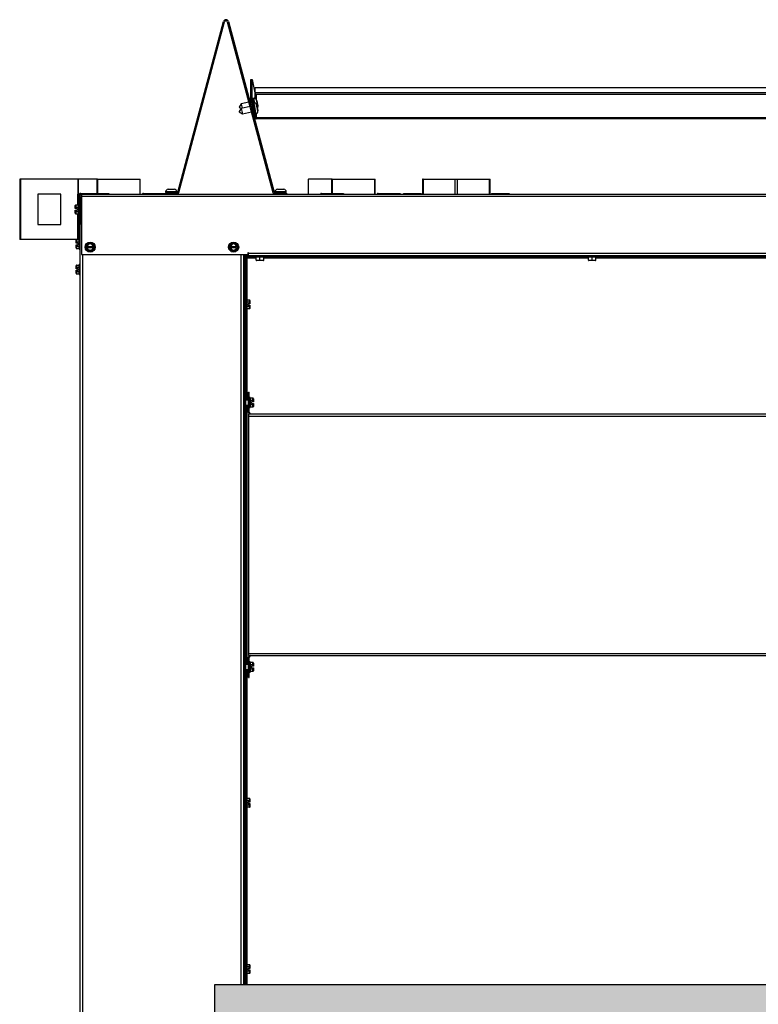
# Model space of a CAD drawing. Units: inches. Extents: x 1 to 195, y -96 to 76.
# Drawn here: x 84 to 109, y -65 to -32 of the extents above; entities that cross this region are included whole.
import ezdxf

# ---------------------------------------------------------------- set-up
doc = ezdxf.new("R2010")
doc.units = ezdxf.units.IN
doc.header["$MEASUREMENT"] = 0
for name, color, linetype in [('21280', 7, 'Continuous'), ('21317-FP7LM-01', 7, 'Continuous'), ('30131', 7, 'Continuous'), ('30161', 7, 'Continuous'), ('Default', 7, 'Continuous'), ('DV5_Défaut', 7, 'Continuous'), ('PL61050', 7, 'Continuous'), ('PL64500', 7, 'Continuous'), ('PL64504', 7, 'Continuous'), ('PL64554', 7, 'Continuous'), ('PL64556', 7, 'Continuous'), ('PL64567', 7, 'Continuous'), ('PL64570', 7, 'Continuous'), ('PL64571', 7, 'Continuous'), ('PL64582', 7, 'Continuous'), ('PL64602', 7, 'Continuous'), ('PL64603', 7, 'Continuous'), ('PL64608', 7, 'Continuous'), ('PL64614', 7, 'Continuous'), ('PL64626', 7, 'Continuous')]:
    doc.layers.add(name, color=color, linetype=linetype)

# ---------------------------------------------------------------- blocks, each defined once
blk = doc.blocks.new('SE4')
at = {"layer": 'DV5_Défaut', "linetype": 'Continuous'}
h = blk.add_hatch(color=7, dxfattribs=at)
h.paths.add_polyline_path([(126.745, -64.234), (90.745, -64.234), (90.745, -93.484), (126.745, -93.484)])
h.paths.add_polyline_path([(92.245, -65.734), (92.245, -91.984), (125.245, -91.984), (125.245, -65.734)])
at = {"layer": '21280', "color": 7, "linetype": 'Continuous'}
blk.add_line((91.709, -40.085), (91.782, -40.085), dxfattribs=at)
at = {"layer": '21317-FP7LM-01', "color": 7, "linetype": 'Continuous'}
for p, q in [((91.745, -49.929), (91.709, -49.948)), ((91.709, -53.371), (91.745, -53.352))]:
    blk.add_line(p, q, dxfattribs=at)
at = {"layer": '30131', "color": 7, "linetype": 'Continuous'}
for p, q in [((91.628, -35.069), (91.558, -35.176)), ((91.559, -35.18), (91.627, -35.223)), ((91.879, -35.016), (91.628, -35.069)), ((91.918, -35.16), (91.628, -35.221)), ((91.95, -35.001), (91.914, -35.008)), ((91.973, -35.148), (91.953, -35.153)), ((92.039, -34.888), (92.026, -34.891)), ((92.039, -35.041), (92.026, -35.044)), ((92.135, -34.954), (92.135, -34.958)), ((92.139, -34.972), (92.135, -34.954)), ((92.135, -34.958), (92.139, -34.975)), ((92.135, -35.106), (92.135, -35.11)), ((92.139, -35.124), (92.135, -35.106)), ((92.135, -35.11), (92.139, -35.128)), ((92.138, -34.972), (92.139, -34.972)), ((92.138, -35.124), (92.139, -35.124)), ((92.149, -35.025), (92.151, -35.024)), ((92.149, -35.177), (92.151, -35.177)), ((92.16, -35.063), (92.151, -35.022)), ((92.151, -35.022), (92.151, -35.024)), ((92.151, -35.038), (92.151, -35.039)), ((92.151, -35.039), (92.16, -35.08)), ((92.16, -35.216), (92.151, -35.175)), ((92.151, -35.175), (92.151, -35.176)), ((92.151, -35.19), (92.151, -35.192)), ((92.151, -35.192), (92.16, -35.233)), ((92.156, -35.064), (92.16, -35.063)), ((92.157, -35.065), (92.16, -35.065)), ((92.16, -35.065), (92.16, -35.063)), ((92.16, -35.078), (92.16, -35.079)), ((92.16, -35.08), (92.16, -35.079)), ((92.16, -35.079), (92.16, -35.079)), ((92.172, -35.127), (92.171, -35.127)), ((92.176, -35.145), (92.172, -35.127)), ((92.172, -35.131), (92.176, -35.149)), ((92.175, -35.145), (92.176, -35.145)), ((92.176, -35.149), (92.176, -35.145)), ((91.628, -35.221), (91.558, -35.328)), ((91.559, -35.332), (91.666, -35.401)), ((91.666, -35.401), (91.965, -35.338)), ((92.001, -35.331), (92.011, -35.328)), ((92.102, -35.403), (92.115, -35.4)), ((92.156, -35.216), (92.16, -35.216)), ((92.157, -35.218), (92.16, -35.217)), ((92.16, -35.217), (92.16, -35.216)), ((92.16, -35.233), (92.16, -35.231)), ((92.16, -35.231), (92.16, -35.231)), ((92.16, -35.231), (92.16, -35.231)), ((92.172, -35.28), (92.171, -35.28)), ((92.176, -35.297), (92.172, -35.28)), ((92.172, -35.283), (92.176, -35.301)), ((92.175, -35.298), (92.176, -35.297)), ((92.176, -35.301), (92.176, -35.297)), ((89.491, -37.979), (89.124, -37.979)), ((89.124, -37.979), (89.124, -37.993)), ((89.124, -37.993), (89.491, -37.993)), ((89.204, -37.899), (89.411, -37.899)), ((89.491, -37.993), (89.491, -37.979)), ((93.116, -37.979), (92.749, -37.979)), ((92.749, -37.979), (92.749, -37.993)), ((92.749, -37.993), (93.116, -37.993)), ((92.829, -37.899), (93.036, -37.899)), ((93.116, -37.993), (93.116, -37.979))]:
    blk.add_line(p, q, dxfattribs=at)
for centre, radius, start, end in [((89.204, -37.979), 0.08, 90, 180), ((89.156, -37.993), 0.0313, 180, 270), ((89.411, -37.979), 0.08, 0, 90), ((89.46, -37.993), 0.0313, 270, 0), ((92.829, -37.979), 0.08, 90, 180), ((92.781, -37.993), 0.0312, 180, 270), ((93.036, -37.979), 0.08, 0, 90), ((93.085, -37.993), 0.0313, 270, 0)]:
    blk.add_arc(centre, radius, start, end, dxfattribs=at)
for centre, major_axis, start_param, end_param in [((91.559, -35.178), (0.00041, -0.00196), 3.159717, 6.265061), ((91.647, -35.159), (-0.0191, 0.09), 0, 2.241953), ((92.033, -35.077), (0.032, -0.149), 3.226961, 4.484096), ((92.033, -35.23), (0.032, -0.149), 3.226961, 5.453218), ((92.064, -35.071), (-0.038, 0.18), 0, 1.394795), ((92.064, -35.223), (-0.038, 0.18), 0, 3.141593), ((92.077, -35.068), (0.038, -0.18), 3.141593, 3.226961), ((92.077, -35.068), (0.038, -0.18), 3.226961, 4.554182), ((92.077, -35.22), (0.038, -0.18), 3.141593, 3.226961), ((92.077, -35.22), (0.038, -0.18), 3.226961, 6.282165), ((92.139, -34.966), (-0.0122, 0.0576), 1.656165, 3.226961), ((92.139, -34.98), (0.0122, -0.0576), 0.085369, 1.656165), ((92.139, -35.119), (-0.0122, 0.0576), 1.656165, 3.226961), ((92.139, -35.133), (0.0122, -0.0576), 0.085369, 1.656165), ((92.172, -35.122), (-0.0122, 0.0576), 0.085369, 1.656165), ((92.172, -35.136), (0.0122, -0.0576), 1.656165, 3.226961), ((91.559, -35.33), (0.00041, -0.00196), 3.159717, 6.265061), ((91.647, -35.311), (-0.0191, 0.09), 0, 3.141593), ((92.172, -35.275), (-0.0122, 0.0576), 0.085369, 1.656165), ((92.172, -35.289), (0.0122, -0.0576), 1.656165, 3.226961)]:
    blk.add_ellipse(centre, major_axis=major_axis, ratio=0.018121, start_param=start_param, end_param=end_param, dxfattribs=at)
for centre in [(92.156, -35.051), (92.156, -35.204)]:
    blk.add_ellipse(centre, major_axis=(-0.021, 0.101), ratio=0.018121, dxfattribs=at)
for points, knots in [([(92.025, -34.892), (92.024, -34.892), (92.019, -34.893), (92.012, -34.897), (92.006, -34.904), (92.003, -34.91), (92.001, -34.916), (92.001, -34.92), (92.001, -34.922), (92.001, -34.922)], [0, 0, 0, 0, 0.094573, 0.326067, 0.513536, 0.673077, 0.807292, 0.91347, 1, 1, 1, 1]), ([(92.025, -35.044), (92.024, -35.045), (92.019, -35.045), (92.012, -35.05), (92.006, -35.056), (92.003, -35.063), (92.001, -35.069), (92.001, -35.073), (92.001, -35.074), (92.001, -35.075)], [0, 0, 0, 0, 0.094573, 0.326067, 0.513536, 0.673077, 0.807292, 0.91347, 1, 1, 1, 1]), ([(92.154, -35.033), (92.151, -35.022), (92.147, -35.001), (92.14, -34.971), (92.135, -34.953), (92.133, -34.944), (92.128, -34.931), (92.118, -34.915), (92.1, -34.898), (92.074, -34.887), (92.05, -34.885), (92.037, -34.89), (92.033, -34.891)], [0, 0, 0, 0, 0.113627, 0.269697, 0.431826, 0.525289, 0.558095, 0.623842, 0.733544, 0.840806, 0.95143, 1, 1, 1, 1]), ([(92.154, -35.185), (92.151, -35.175), (92.147, -35.154), (92.14, -35.124), (92.135, -35.105), (92.133, -35.096), (92.128, -35.083), (92.118, -35.067), (92.1, -35.05), (92.074, -35.04), (92.05, -35.037), (92.037, -35.042), (92.033, -35.044)], [0, 0, 0, 0, 0.113627, 0.269697, 0.431826, 0.525289, 0.558095, 0.623842, 0.733544, 0.840806, 0.95143, 1, 1, 1, 1]), ([(92.115, -35.399), (92.121, -35.398), (92.134, -35.395), (92.152, -35.382), (92.166, -35.366), (92.174, -35.349), (92.178, -35.335), (92.179, -35.323), (92.179, -35.316), (92.178, -35.311), (92.177, -35.305), (92.176, -35.294), (92.171, -35.271), (92.164, -35.235), (92.158, -35.204), (92.154, -35.189), (92.154, -35.185)], [0, 0, 0, 0, 0.055611, 0.146029, 0.2195, 0.28168, 0.333659, 0.37461, 0.401694, 0.423473, 0.455153, 0.541215, 0.689946, 0.823277, 0.962894, 1, 1, 1, 1]), ([(92.158, -35.223), (92.161, -35.219), (92.168, -35.211), (92.174, -35.197), (92.178, -35.182), (92.179, -35.171), (92.179, -35.163), (92.178, -35.158), (92.177, -35.152), (92.176, -35.142), (92.171, -35.118), (92.164, -35.083), (92.158, -35.052), (92.154, -35.036), (92.154, -35.033)], [0.1723384, 0.1723384, 0.1723384, 0.1723384, 0.2195001, 0.2816805, 0.3336593, 0.3746102, 0.4016941, 0.4234725, 0.4551534, 0.5412145, 0.6899455, 0.8232768, 0.9628936, 1, 1, 1, 1]), ([(92.052, -35.33), (92.055, -35.341), (92.06, -35.364), (92.063, -35.376), (92.066, -35.383), (92.068, -35.387), (92.071, -35.392), (92.076, -35.398), (92.085, -35.402), (92.094, -35.404), (92.099, -35.403), (92.102, -35.402)], [0, 0, 0, 0, 0.266755, 0.6364, 0.701583, 0.743296, 0.779593, 0.832496, 0.892383, 0.960822, 1, 1, 1, 1])]:
    blk.add_open_spline(points, degree=3, knots=knots, dxfattribs=at)
at = {"layer": '30161', "color": 7, "linetype": 'Continuous'}
for p, q in [((86.131, -38.497), (86.131, -38.434)), ((86.147, -38.416), (86.24, -38.416)), ((86.147, -38.416), (86.147, -38.488)), ((86.24, -38.727), (86.24, -38.394)), ((86.243, -38.394), (86.24, -38.394)), ((86.131, -38.537), (86.131, -38.497)), ((86.147, -38.537), (86.131, -38.537)), ((86.131, -38.623), (86.131, -38.584)), ((86.131, -38.584), (86.147, -38.584)), ((86.131, -38.687), (86.131, -38.623)), ((86.147, -38.488), (86.24, -38.488)), ((86.147, -38.488), (86.147, -38.537)), ((86.194, -38.537), (86.147, -38.537)), ((86.147, -38.584), (86.194, -38.584)), ((86.147, -38.584), (86.147, -38.633)), ((86.147, -38.633), (86.24, -38.633)), ((86.147, -38.633), (86.147, -38.705)), ((86.147, -38.705), (86.24, -38.705)), ((86.194, -38.537), (86.194, -38.584)), ((86.24, -38.727), (86.243, -38.727)), ((86.293, -38.478), (86.291, -38.478)), ((86.291, -38.642), (86.293, -38.642)), ((86.157, -39.646), (86.157, -39.583)), ((86.157, -39.686), (86.157, -39.646)), ((86.173, -39.686), (86.157, -39.686)), ((86.157, -39.773), (86.157, -39.733)), ((86.157, -39.733), (86.173, -39.733)), ((86.173, -39.565), (86.266, -39.565)), ((86.173, -39.565), (86.173, -39.637)), ((86.173, -39.637), (86.266, -39.637)), ((86.173, -39.637), (86.173, -39.686)), ((86.22, -39.686), (86.173, -39.686)), ((86.173, -39.733), (86.22, -39.733)), ((86.173, -39.733), (86.173, -39.782)), ((86.22, -39.686), (86.22, -39.733)), ((86.266, -39.876), (86.266, -39.56)), ((86.293, -39.543), (86.267, -39.543)), ((86.5, -39.738), (86.625, -39.666)), ((86.5, -39.787), (86.5, -39.738)), ((86.515, -39.747), (86.5, -39.738)), ((86.625, -39.684), (86.515, -39.747)), ((86.515, -39.747), (86.515, -39.787)), ((86.625, -39.666), (86.75, -39.738)), ((86.625, -39.684), (86.625, -39.666)), ((86.734, -39.747), (86.625, -39.684)), ((86.734, -39.747), (86.75, -39.738)), ((86.734, -39.787), (86.734, -39.747)), ((86.75, -39.738), (86.75, -39.787)), ((91.25, -39.738), (91.375, -39.666)), ((91.25, -39.787), (91.25, -39.738)), ((91.265, -39.747), (91.25, -39.738)), ((91.375, -39.684), (91.265, -39.747)), ((91.265, -39.747), (91.265, -39.787)), ((91.375, -39.666), (91.5, -39.738)), ((91.375, -39.684), (91.375, -39.666)), ((91.484, -39.747), (91.375, -39.684)), ((91.484, -39.747), (91.5, -39.738)), ((91.484, -39.787), (91.484, -39.747)), ((91.5, -39.738), (91.5, -39.787)), ((86.157, -39.836), (86.157, -39.773)), ((86.173, -39.782), (86.266, -39.782)), ((86.173, -39.782), (86.173, -39.854)), ((86.173, -39.854), (86.266, -39.854)), ((86.266, -39.876), (86.293, -39.876)), ((86.5, -39.834), (86.5, -39.787)), ((86.515, -39.787), (86.5, -39.787)), ((86.5, -39.834), (86.515, -39.834)), ((86.5, -39.883), (86.5, -39.834)), ((86.515, -39.873), (86.5, -39.883)), ((86.625, -39.955), (86.5, -39.883)), ((86.526, -39.787), (86.515, -39.787)), ((86.515, -39.834), (86.526, -39.834)), ((86.515, -39.834), (86.515, -39.873)), ((86.515, -39.873), (86.625, -39.937)), ((86.526, -39.787), (86.724, -39.787)), ((86.724, -39.834), (86.526, -39.834)), ((86.625, -39.937), (86.734, -39.873)), ((86.75, -39.883), (86.625, -39.955)), ((86.625, -39.937), (86.625, -39.955)), ((86.734, -39.787), (86.724, -39.787)), ((86.724, -39.834), (86.734, -39.834)), ((86.75, -39.787), (86.734, -39.787)), ((86.734, -39.873), (86.734, -39.834)), ((86.734, -39.834), (86.75, -39.834)), ((86.734, -39.873), (86.75, -39.883)), ((86.75, -39.787), (86.75, -39.834)), ((86.75, -39.834), (86.75, -39.883)), ((91.25, -39.834), (91.25, -39.787)), ((91.265, -39.787), (91.25, -39.787)), ((91.25, -39.834), (91.265, -39.834)), ((91.25, -39.883), (91.25, -39.834)), ((91.265, -39.873), (91.25, -39.883)), ((91.375, -39.955), (91.25, -39.883)), ((91.276, -39.787), (91.265, -39.787)), ((91.265, -39.834), (91.276, -39.834)), ((91.265, -39.834), (91.265, -39.873)), ((91.265, -39.873), (91.375, -39.937)), ((91.276, -39.787), (91.474, -39.787)), ((91.474, -39.834), (91.276, -39.834)), ((91.375, -39.937), (91.484, -39.873)), ((91.5, -39.883), (91.375, -39.955)), ((91.375, -39.937), (91.375, -39.955)), ((91.484, -39.787), (91.474, -39.787)), ((91.474, -39.834), (91.484, -39.834)), ((91.5, -39.787), (91.484, -39.787)), ((91.484, -39.873), (91.484, -39.834)), ((91.484, -39.834), (91.5, -39.834)), ((91.484, -39.873), (91.5, -39.883)), ((91.5, -39.787), (91.5, -39.834)), ((91.5, -39.834), (91.5, -39.883)), ((86.173, -40.408), (86.266, -40.408)), ((86.173, -40.408), (86.173, -40.48)), ((86.266, -40.719), (86.266, -40.386)), ((86.293, -40.386), (86.266, -40.386)), ((92.079, -40.12), (92.079, -40.147)), ((92.412, -40.147), (92.079, -40.147)), ((92.12, -40.241), (92.12, -40.147)), ((92.12, -40.241), (92.245, -40.241)), ((92.245, -40.256), (92.136, -40.256)), ((92.245, -40.241), (92.245, -40.147)), ((92.245, -40.241), (92.37, -40.241)), ((92.245, -40.256), (92.245, -40.241)), ((92.355, -40.256), (92.245, -40.256)), ((92.37, -40.241), (92.37, -40.147)), ((92.412, -40.147), (92.412, -40.12)), ((103.079, -40.12), (103.079, -40.147)), ((103.412, -40.147), (103.079, -40.147)), ((103.12, -40.241), (103.12, -40.147)), ((103.12, -40.241), (103.245, -40.241)), ((103.245, -40.256), (103.136, -40.256)), ((103.245, -40.241), (103.245, -40.147)), ((103.245, -40.241), (103.37, -40.241)), ((103.245, -40.256), (103.245, -40.241)), ((103.355, -40.256), (103.245, -40.256)), ((103.37, -40.241), (103.37, -40.147)), ((103.412, -40.147), (103.412, -40.12)), ((86.157, -40.489), (86.157, -40.426)), ((86.157, -40.529), (86.157, -40.489)), ((86.173, -40.529), (86.157, -40.529)), ((86.157, -40.615), (86.157, -40.576)), ((86.157, -40.576), (86.173, -40.576)), ((86.157, -40.679), (86.157, -40.615)), ((86.173, -40.48), (86.266, -40.48)), ((86.173, -40.48), (86.173, -40.529)), ((86.22, -40.529), (86.173, -40.529)), ((86.173, -40.576), (86.22, -40.576)), ((86.173, -40.576), (86.173, -40.624)), ((86.173, -40.624), (86.266, -40.624)), ((86.173, -40.624), (86.173, -40.697)), ((86.173, -40.697), (86.266, -40.697)), ((86.22, -40.529), (86.22, -40.576)), ((86.266, -40.719), (86.293, -40.719)), ((91.745, -41.627), (91.709, -41.627)), ((91.808, -41.543), (91.781, -41.543)), ((91.808, -41.543), (91.808, -41.876)), ((91.902, -41.565), (91.808, -41.565)), ((91.902, -41.637), (91.808, -41.637)), ((91.855, -41.733), (91.855, -41.686)), ((91.902, -41.686), (91.855, -41.686)), ((91.902, -41.637), (91.902, -41.565)), ((91.902, -41.686), (91.902, -41.637)), ((91.917, -41.686), (91.902, -41.686)), ((91.917, -41.583), (91.917, -41.646)), ((91.917, -41.646), (91.917, -41.686)), ((91.709, -41.791), (91.745, -41.791)), ((91.781, -41.876), (91.808, -41.876)), ((91.902, -41.782), (91.808, -41.782)), ((91.902, -41.854), (91.808, -41.854)), ((91.855, -41.733), (91.902, -41.733)), ((91.902, -41.733), (91.917, -41.733)), ((91.902, -41.782), (91.902, -41.733)), ((91.902, -41.854), (91.902, -41.782)), ((91.917, -41.733), (91.917, -41.773)), ((91.917, -41.773), (91.917, -41.836)), ((91.745, -44.877), (91.709, -44.877)), ((91.87, -44.877), (91.781, -44.877)), ((91.921, -44.793), (91.894, -44.793)), ((91.921, -44.793), (91.921, -45.126)), ((92.015, -44.815), (91.921, -44.815)), ((92.015, -44.887), (91.921, -44.887)), ((91.968, -44.983), (91.968, -44.936)), ((92.015, -44.936), (91.968, -44.936)), ((92.015, -44.887), (92.015, -44.815)), ((92.015, -44.936), (92.015, -44.887)), ((92.03, -44.936), (92.015, -44.936)), ((92.03, -44.833), (92.03, -44.896)), ((92.03, -44.896), (92.03, -44.936)), ((91.709, -45.041), (91.745, -45.041)), ((91.781, -45.041), (91.87, -45.041)), ((91.894, -45.126), (91.921, -45.126)), ((92.015, -45.032), (91.921, -45.032)), ((92.015, -45.104), (91.921, -45.104)), ((91.968, -44.983), (92.015, -44.983)), ((92.015, -44.983), (92.03, -44.983)), ((92.015, -45.032), (92.015, -44.983)), ((92.015, -45.104), (92.015, -45.032)), ((92.03, -44.983), (92.03, -45.023)), ((92.03, -45.023), (92.03, -45.086)), ((91.745, -53.627), (91.709, -53.627)), ((91.87, -53.627), (91.781, -53.627)), ((91.921, -53.543), (91.894, -53.543)), ((91.921, -53.543), (91.921, -53.876)), ((92.015, -53.565), (91.921, -53.565)), ((92.015, -53.637), (91.921, -53.637)), ((91.968, -53.733), (91.968, -53.686)), ((92.015, -53.686), (91.968, -53.686)), ((91.968, -53.733), (92.015, -53.733)), ((92.015, -53.637), (92.015, -53.565)), ((92.015, -53.686), (92.015, -53.637)), ((92.03, -53.686), (92.015, -53.686)), ((92.015, -53.733), (92.03, -53.733)), ((92.015, -53.782), (92.015, -53.733)), ((92.03, -53.583), (92.03, -53.646)), ((92.03, -53.646), (92.03, -53.686)), ((92.03, -53.733), (92.03, -53.773)), ((92.03, -53.773), (92.03, -53.836)), ((91.709, -53.791), (91.745, -53.791)), ((91.781, -53.791), (91.87, -53.791)), ((91.894, -53.876), (91.921, -53.876)), ((92.015, -53.782), (91.921, -53.782)), ((92.015, -53.854), (91.921, -53.854)), ((92.015, -53.854), (92.015, -53.782)), ((91.745, -58.127), (91.709, -58.127)), ((91.709, -58.291), (91.745, -58.291)), ((91.808, -58.043), (91.781, -58.043)), ((91.808, -58.043), (91.808, -58.376)), ((91.902, -58.065), (91.808, -58.065)), ((91.902, -58.137), (91.808, -58.137)), ((91.902, -58.282), (91.808, -58.282)), ((91.855, -58.233), (91.855, -58.186)), ((91.902, -58.186), (91.855, -58.186)), ((91.855, -58.233), (91.902, -58.233)), ((91.902, -58.137), (91.902, -58.065)), ((91.902, -58.186), (91.902, -58.137)), ((91.917, -58.186), (91.902, -58.186)), ((91.902, -58.233), (91.917, -58.233)), ((91.902, -58.282), (91.902, -58.233)), ((91.902, -58.354), (91.902, -58.282)), ((91.917, -58.083), (91.917, -58.146)), ((91.917, -58.146), (91.917, -58.186)), ((91.917, -58.233), (91.917, -58.273)), ((91.917, -58.273), (91.917, -58.336)), ((91.781, -58.376), (91.808, -58.376)), ((91.902, -58.354), (91.808, -58.354)), ((91.808, -63.543), (91.781, -63.543)), ((91.808, -63.543), (91.808, -63.876)), ((91.745, -63.627), (91.709, -63.627)), ((91.709, -63.791), (91.745, -63.791)), ((91.781, -63.876), (91.808, -63.876)), ((91.902, -63.565), (91.808, -63.565)), ((91.902, -63.637), (91.808, -63.637)), ((91.902, -63.782), (91.808, -63.782)), ((91.902, -63.854), (91.808, -63.854)), ((91.855, -63.733), (91.855, -63.686)), ((91.902, -63.686), (91.855, -63.686)), ((91.855, -63.733), (91.902, -63.733)), ((91.902, -63.637), (91.902, -63.565)), ((91.902, -63.686), (91.902, -63.637)), ((91.917, -63.686), (91.902, -63.686)), ((91.902, -63.733), (91.917, -63.733)), ((91.902, -63.782), (91.902, -63.733)), ((91.902, -63.854), (91.902, -63.782)), ((91.917, -63.583), (91.917, -63.646)), ((91.917, -63.646), (91.917, -63.686)), ((91.917, -63.733), (91.917, -63.773)), ((91.917, -63.773), (91.917, -63.836))]:
    blk.add_line(p, q, dxfattribs=at)
for centre in [(86.625, -39.81), (91.375, -39.81)]:
    blk.add_circle(centre, 0.167, dxfattribs=at)
for centre, radius, start, end in [((86.625, -39.81), 0.102, 13.2841, 166.7159), ((91.375, -39.81), 0.102, 13.2841, 166.7159), ((86.625, -39.81), 0.102, 193.2841, 346.7159), ((91.375, -39.81), 0.102, 193.2841, 346.7159), ((92.136, -40.241), 0.0156, 180, 270), ((92.355, -40.241), 0.0156, 270, 0), ((103.136, -40.241), 0.0156, 180, 270), ((103.355, -40.241), 0.0156, 270, 0)]:
    blk.add_arc(centre, radius, start, end, dxfattribs=at)
for centre, major_axis, ratio, start_param, end_param in [((86.147, -38.434), (0, -0.018), 0.866025, 3.141593, 4.712389), ((86.147, -38.497), (-0.0156, 0), 0.57735, 4.712389, 6.283185), ((86.147, -38.623), (-0.0156, 0), 0.57735, 0, 1.570796), ((86.147, -38.687), (0, 0.018), 0.866025, 1.570796, 3.141593), ((86.173, -39.583), (0, -0.018), 0.866025, 3.141593, 4.712389), ((86.173, -39.646), (-0.0156, 0), 0.57735, 4.712389, 6.283185), ((86.173, -39.773), (-0.0156, 0), 0.57735, 0, 1.570796), ((86.173, -39.836), (0, 0.018), 0.866025, 1.570796, 3.141593), ((86.173, -40.426), (0, -0.018), 0.866025, 3.141593, 4.712389), ((86.173, -40.489), (-0.0156, 0), 0.57735, 4.712389, 6.283185), ((86.173, -40.615), (-0.0156, 0), 0.57735, 0, 1.570796), ((86.173, -40.679), (0, 0.018), 0.866025, 1.570796, 3.141593), ((91.902, -41.583), (0, -0.018), 0.866025, 1.570796, 3.141593), ((91.902, -41.646), (0.0156, 0), 0.57735, 0, 1.570796), ((91.902, -41.773), (0.0156, 0), 0.57735, 4.712389, 6.283185), ((91.902, -41.836), (0, 0.018), 0.866025, 3.141593, 4.712389), ((92.015, -44.833), (0, -0.018), 0.866025, 1.570796, 3.141593), ((92.015, -44.896), (0.0156, 0), 0.57735, 0, 1.570796), ((92.015, -45.023), (0.0156, 0), 0.57735, 4.712389, 6.283185), ((92.015, -45.086), (0, 0.018), 0.866025, 3.141593, 4.712389), ((92.015, -53.583), (0, -0.018), 0.866025, 1.570796, 3.141593), ((92.015, -53.646), (0.0156, 0), 0.57735, 0, 1.570796), ((92.015, -53.773), (0.0156, 0), 0.57735, 4.712389, 6.283185), ((92.015, -53.836), (0, 0.018), 0.866025, 3.141593, 4.712389), ((91.902, -58.083), (0, -0.018), 0.866025, 1.570796, 3.141593), ((91.902, -58.146), (0.0156, 0), 0.57735, 0, 1.570796), ((91.902, -58.273), (0.0156, 0), 0.57735, 4.712389, 6.283185), ((91.902, -58.336), (0, 0.018), 0.866025, 3.141593, 4.712389), ((91.902, -63.583), (0, -0.018), 0.866025, 1.570796, 3.141593), ((91.902, -63.646), (0.0156, 0), 0.57735, 0, 1.570796), ((91.902, -63.773), (0.0156, 0), 0.57735, 4.712389, 6.283185), ((91.902, -63.836), (0, 0.018), 0.866025, 3.141593, 4.712389)]:
    blk.add_ellipse(centre, major_axis=major_axis, ratio=ratio, start_param=start_param, end_param=end_param, dxfattribs=at)
at = {"layer": 'PL61050', "color": 7, "linetype": 'Continuous'}
for p, q in [((90.745, -64.234), (90.745, -93.484)), ((126.745, -64.234), (90.745, -64.234))]:
    blk.add_line(p, q, dxfattribs=at)
at = {"layer": 'PL64500', "color": 7, "linetype": 'Continuous'}
for p, q in [((91.739, -63.834), (91.709, -63.834)), ((91.745, -63.834), (91.739, -63.834)), ((91.739, -63.834), (91.739, -64.234))]:
    blk.add_line(p, q, dxfattribs=at)
at = {"layer": 'PL64504', "color": 7, "linetype": 'Continuous'}
for p, q in [((91.745, -57.999), (91.709, -58.065)), ((91.745, -58.441), (91.709, -58.507)), ((91.709, -58.567), (91.745, -58.567)), ((91.709, -58.615), (91.745, -58.615)), ((91.745, -58.716), (91.709, -58.716))]:
    blk.add_line(p, q, dxfattribs=at)
at = {"layer": 'PL64554', "color": 7, "linetype": 'Continuous'}
for q in [(91.776, -40.085), (91.709, -40.109), (91.782, -40.109)]:
    blk.add_line((91.776, -40.109), q, dxfattribs=at)
at = {"layer": 'PL64556', "color": 7, "linetype": 'Continuous'}
for p, q in [((86.293, -38.084), (86.338, -38.084)), ((86.293, -95.757), (86.293, -38.118)), ((86.38, -92.132), (86.38, -40.06)), ((91.622, -64.234), (91.622, -40.06)), ((91.709, -64.234), (91.709, -40.06))]:
    blk.add_line(p, q, dxfattribs=at)
at = {"layer": 'PL64567', "color": 7, "linetype": 'Continuous'}
for p, q in [((91.745, -40.145), (91.709, -40.145)), ((91.806, -40.145), (91.806, -40.145)), ((91.745, -46.892), (91.709, -46.928))]:
    blk.add_line(p, q, dxfattribs=at)
at = {"layer": 'PL64570', "color": 7, "linetype": 'Continuous'}
for p, q in [((91.782, -40.084), (125.709, -40.084)), ((91.782, -40.084), (91.782, -40.12)), ((91.745, -64.234), (91.745, -40.12)), ((91.745, -40.12), (91.781, -40.12)), ((91.781, -64.234), (91.781, -40.12)), ((91.828, -40.167), (91.781, -40.121)), ((91.782, -40.12), (125.709, -40.12)), ((91.782, -40.12), (91.828, -40.167)), ((91.828, -40.167), (91.828, -40.167)), ((91.828, -40.167), (92.12, -40.167)), ((91.828, -40.167), (91.828, -40.167)), ((91.828, -41.565), (91.828, -40.167)), ((92.37, -40.167), (103.12, -40.167)), ((103.37, -40.167), (114.12, -40.167)), ((91.828, -44.877), (91.828, -41.854)), ((91.828, -53.627), (91.828, -45.041)), ((91.828, -58.065), (91.828, -53.791)), ((91.828, -63.565), (91.828, -58.354)), ((91.828, -64.234), (91.828, -63.854))]:
    blk.add_line(p, q, dxfattribs=at)
at = {"layer": 'PL64571', "color": 7, "linetype": 'Continuous'}
for p, q in [((91.87, -45.287), (91.87, -44.608)), ((91.87, -44.608), (91.894, -44.608)), ((91.894, -45.287), (91.894, -44.608)), ((91.87, -45.334), (91.87, -45.405)), ((91.87, -45.334), (91.941, -45.334)), ((91.87, -45.405), (91.87, -53.263)), ((91.87, -45.405), (125.62, -45.405)), ((91.941, -45.334), (125.55, -45.334)), ((91.87, -53.263), (91.87, -53.334)), ((91.87, -53.263), (125.62, -53.263)), ((91.87, -53.334), (91.941, -53.334)), ((91.87, -54.06), (91.87, -53.381)), ((91.894, -54.06), (91.894, -53.381)), ((91.941, -53.334), (125.55, -53.334)), ((91.87, -54.06), (91.894, -54.06))]:
    blk.add_line(p, q, dxfattribs=at)
for centre, radius, start, end in [((91.941, -45.287), 0.0709, 180, 221.3937), ((91.941, -45.287), 0.0469, 180, 270), ((91.941, -53.381), 0.0709, 138.6063, 180), ((91.941, -53.381), 0.0469, 90, 180)]:
    blk.add_arc(centre, radius, start, end, dxfattribs=at)
at = {"layer": 'PL64582', "color": 7, "linetype": 'Continuous'}
for p, q in [((86.267, -38.131), (86.267, -39.06)), ((86.291, -38.131), (86.291, -39.06)), ((86.338, -38.06), (89.12, -38.06)), ((86.338, -38.06), (86.338, -38.131)), ((131.153, -38.131), (86.338, -38.131)), ((86.338, -38.131), (86.338, -40.06)), ((89.483, -38.06), (92.758, -38.06)), ((93.12, -38.06), (124.37, -38.06)), ((86.267, -39.06), (86.291, -39.06)), ((86.338, -40.06), (91.845, -40.06)), ((91.87, -39.998), (91.845, -39.998)), ((91.845, -39.998), (91.845, -40.06)), ((91.87, -40.013), (91.87, -39.998)), ((91.87, -40.013), (125.62, -40.013)), ((91.87, -40.084), (91.87, -40.013))]:
    blk.add_line(p, q, dxfattribs=at)
blk.add_arc((86.338, -38.131), 0.0709, 90, 180, dxfattribs=at)
at = {"layer": 'PL64602', "color": 7, "linetype": 'Continuous'}
for p, q in [((89.528, -37.99), (91.04, -32.345)), ((89.563, -37.999), (91.075, -32.355)), ((91.166, -32.355), (92.678, -37.999)), ((91.201, -32.345), (92.713, -37.99)), ((89.12, -38.024), (89.483, -38.024)), ((89.12, -38.024), (89.12, -38.06)), ((89.12, -38.06), (89.483, -38.06)), ((92.758, -38.024), (93.12, -38.024)), ((92.758, -38.06), (93.12, -38.06)), ((93.12, -38.024), (93.12, -38.06))]:
    blk.add_line(p, q, dxfattribs=at)
for centre, radius, start, end in [((91.12, -32.367), 0.083, 15, 165), ((91.12, -32.367), 0.047, 15, 165), ((89.483, -37.977), 0.047, 270, 345), ((89.483, -37.977), 0.083, 270, 345), ((92.758, -37.977), 0.083, 195, 270), ((92.758, -37.977), 0.047, 195, 270)]:
    blk.add_arc(centre, radius, start, end, dxfattribs=at)
at = {"layer": 'PL64603', "color": 7, "linetype": 'Continuous'}
for p, q in [((91.95, -34.268), (91.985, -34.26)), ((91.95, -35.037), (91.95, -34.268)), ((91.985, -34.26), (92.081, -34.71)), ((91.985, -35.03), (91.985, -34.26)), ((92.089, -34.527), (125.402, -34.527)), ((92.089, -34.53), (92.089, -34.527)), ((92.089, -34.53), (125.402, -34.53)), ((92.089, -34.696), (92.089, -34.53)), ((92.081, -34.71), (92.081, -34.892)), ((92.089, -34.728), (92.089, -34.696)), ((92.089, -34.696), (125.402, -34.696)), ((92.126, -34.747), (92.127, -34.747)), ((92.127, -34.747), (125.364, -34.747)), ((92.127, -34.931), (92.127, -34.747)), ((92.127, -34.747), (92.127, -34.747)), ((91.95, -35.037), (91.985, -35.03)), ((92.046, -35.494), (91.95, -35.037)), ((92.081, -35.487), (91.985, -35.03)), ((92.081, -35.487), (92.046, -35.494)), ((92.099, -35.515), (92.078, -35.544)), ((92.081, -35.4), (92.081, -35.487)), ((92.127, -35.524), (92.127, -35.396)), ((92.127, -35.524), (125.364, -35.524)), ((92.127, -35.56), (125.364, -35.56))]:
    blk.add_line(p, q, dxfattribs=at)
for centre, radius, start, end in [((92.128, -35.477), 0.0841, 191.9198, 233.1407), ((92.129, -35.477), 0.0483, 191.8097, 232.7559)]:
    blk.add_arc(centre, radius, start, end, dxfattribs=at)
for centre, major_axis, start_param in [((92.127, -34.701), (-0.047, 0), 0.20944), ((92.127, -35.478), (-0.047, 0), 0.934072), ((92.127, -35.478), (-0.083, 0), 0.934072)]:
    blk.add_ellipse(centre, major_axis=major_axis, ratio=0.996195, start_param=start_param, end_param=1.570796, dxfattribs=at)
at = {"layer": 'PL64608', "color": 7, "linetype": 'Continuous'}
for p, q in [((91.745, -56.239), (91.709, -56.275)), ((91.709, -57.336), (91.745, -57.299))]:
    blk.add_line(p, q, dxfattribs=at)
at = {"layer": 'PL64614', "color": 7, "linetype": 'Continuous'}
for p, q in [((91.722, -58.685), (91.722, -58.615)), ((91.709, -58.685), (91.722, -58.685))]:
    blk.add_line(p, q, dxfattribs=at)
at = {"layer": 'PL64626', "color": 7, "linetype": 'Continuous'}
for p, q in [((84.328, -37.56), (84.292, -37.56)), ((84.292, -37.56), (84.292, -39.56)), ((86.215, -37.56), (84.328, -37.56)), ((84.328, -39.56), (84.328, -37.56)), ((86.227, -37.56), (86.215, -37.56)), ((86.215, -37.56), (86.215, -38.06)), ((86.842, -37.56), (86.227, -37.56)), ((86.227, -37.56), (86.227, -38.06)), ((86.864, -37.56), (86.842, -37.56)), ((86.842, -37.56), (86.842, -38.036)), ((86.864, -37.56), (88.282, -37.56)), ((86.864, -37.56), (86.864, -38.036)), ((88.282, -38.06), (88.282, -37.56)), ((88.282, -37.56), (88.286, -37.56)), ((88.286, -38.06), (88.286, -37.56)), ((93.847, -37.56), (93.852, -37.56)), ((93.847, -37.56), (93.847, -38.06)), ((94.614, -37.56), (93.852, -37.56)), ((93.852, -38.06), (93.852, -37.56)), ((94.636, -37.56), (94.614, -37.56)), ((94.614, -37.56), (94.614, -38.036)), ((94.636, -37.56), (96.054, -37.56)), ((94.636, -37.56), (94.636, -38.036)), ((96.054, -38.06), (96.054, -37.56)), ((96.054, -37.56), (96.059, -37.56)), ((96.059, -38.06), (96.059, -37.56)), ((97.646, -37.56), (97.625, -37.56)), ((97.625, -37.56), (97.625, -38.06)), ((97.646, -37.56), (98.707, -37.56)), ((97.646, -37.56), (97.646, -38.06)), ((98.707, -37.56), (98.789, -37.56)), ((98.707, -38.06), (98.707, -37.56)), ((98.789, -37.56), (99.85, -37.56)), ((98.789, -38.06), (98.789, -37.56)), ((99.85, -38.06), (99.85, -37.56)), ((99.85, -37.56), (99.871, -37.56)), ((99.871, -38.06), (99.871, -37.56)), ((85.655, -38.06), (84.893, -38.06)), ((84.893, -38.06), (84.893, -39.06)), ((84.904, -39.06), (84.904, -38.06)), ((85.655, -39.06), (85.655, -38.06)), ((86.215, -38.06), (86.22, -38.06)), ((86.22, -38.416), (86.22, -38.06)), ((86.243, -38.06), (86.22, -38.06)), ((86.243, -38.107), (86.243, -38.06)), ((86.261, -38.06), (86.243, -38.06)), ((86.243, -39.56), (86.243, -38.107)), ((86.308, -38.061), (86.308, -38.067)), ((86.314, -38.036), (86.775, -38.036)), ((86.314, -38.06), (86.338, -38.06)), ((86.33, -38.061), (86.33, -38.06)), ((86.775, -38.036), (86.868, -38.036)), ((86.775, -38.036), (86.775, -38.06)), ((86.868, -38.036), (87.243, -38.036)), ((86.868, -38.036), (86.868, -38.06)), ((87.243, -38.036), (87.243, -38.06)), ((88.391, -38.036), (88.744, -38.036)), ((88.744, -38.036), (89.119, -38.036)), ((88.744, -38.036), (88.744, -38.06)), ((89.119, -38.036), (89.119, -38.06)), ((94.287, -38.036), (94.64, -38.036)), ((94.64, -38.036), (95.015, -38.036)), ((94.64, -38.036), (94.64, -38.06)), ((95.015, -38.036), (95.015, -38.06)), ((96.163, -38.036), (96.516, -38.036)), ((96.516, -38.036), (96.891, -38.036)), ((96.516, -38.036), (96.516, -38.06)), ((96.891, -38.036), (96.891, -38.06)), ((96.998, -38.036), (97.581, -38.036)), ((96.998, -38.036), (96.998, -38.06)), ((97.581, -38.036), (97.581, -38.06)), ((99.914, -38.036), (100.498, -38.036)), ((99.914, -38.036), (99.914, -38.06)), ((100.498, -38.036), (100.498, -38.06)), ((86.22, -39.56), (86.22, -38.705)), ((84.893, -39.06), (85.655, -39.06)), ((86.267, -39.56), (86.267, -39.06)), ((84.328, -39.56), (84.292, -39.56)), ((86.22, -39.56), (84.328, -39.56)), ((86.243, -39.56), (86.22, -39.56)), ((86.243, -39.56), (86.267, -39.56))]:
    blk.add_line(p, q, dxfattribs=at)
for radius in [0.0709, 0.0469]:
    blk.add_arc((86.314, -38.107), radius, 90, 180, dxfattribs=at)
for centre, major_axis, start_param, end_param in [((88.391, -38.107), (0, 0.0709), 0, 0.848341), ((94.287, -38.107), (0, -0.0709), 3.141593, 3.989933), ((96.163, -38.107), (0, 0.0709), 0, 0.848341)]:
    blk.add_ellipse(centre, major_axis=major_axis, ratio=0.765705, start_param=start_param, end_param=end_param, dxfattribs=at)

msp = doc.modelspace()

# ---------------------------------------------------------------- block references
at = {"layer": 'Default'}
msp.add_blockref('SE4', (0, 0), dxfattribs=at)

doc.saveas('drawing.dxf')
